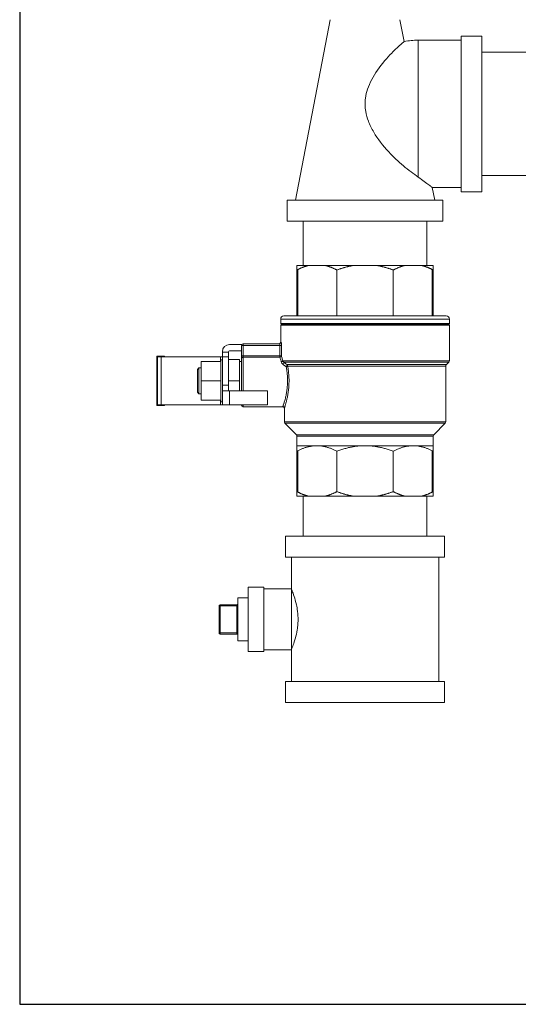
# Model space of a CAD drawing. Units: inches. Extents: x 15 to 210, y 1 to 308.
# Drawn here: x 116 to 125, y 54 to 72 of the extents above; entities that cross this region are included whole.
import ezdxf

# ---------------------------------------------------------------- set-up
doc = ezdxf.new("R2010")
doc.units = ezdxf.units.IN
doc.header["$MEASUREMENT"] = 0

# ---------------------------------------------------------------- blocks, each defined once
blk = doc.blocks.new('*U30')
blk.add_lwpolyline([(-15, -15), (15, -15), (15, 15), (-15, 15)], close=True)
blk = doc.blocks.new('*U31')
at = {"color": 0, "linetype": 'ByBlock', "lineweight": -2, "transparency": 16777216}
blk.add_blockref('*U30', (96, 32), dxfattribs=at)
blk = doc.blocks.new('6_INCH_CR2_REAR')
at = {"color": 0, "linetype": 'Continuous', "lineweight": 0, "extrusion": (1.22465e-16, 1, -2.22045e-16)}
for p, q in [((-9.018, 11.565), (-9.688, 8.085)), ((-7.672, 11.565), (-7.59, 11.143)), ((-6.495, 11.25), (-6.495, 8.25)), ((-6.095, 11.25), (-6.495, 11.25)), ((-6.095, 11.25), (-6.095, 8.25)), ((-6.495, 11.17), (-7.322, 11.17)), ((-4.257, 10.94), (-6.095, 10.94)), ((-4.257, 8.56), (-6.095, 8.56)), ((-6.495, 8.33), (-7.049, 8.33)), ((-7.049, 8.33), (-7.002, 8.085)), ((-6.095, 8.25), (-6.495, 8.25)), ((-6.845, 8.085), (-9.845, 8.085)), ((-9.845, 7.685), (-9.845, 8.085)), ((-6.845, 7.685), (-6.845, 8.085)), ((-6.845, 7.685), (-9.845, 7.685)), ((-9.535, 7.685), (-9.535, 6.83)), ((-7.155, 7.685), (-7.155, 6.83)), ((-9.657, 6.83), (-9.428, 6.83)), ((-9.657, 5.855), (-9.657, 6.75)), ((-9.64, 5.855), (-9.64, 6.75)), ((-9.118, 6.83), (-9.428, 6.83)), ((-9.118, 6.83), (-8.564, 6.83)), ((-8.888, 6.74), (-8.888, 5.855)), ((-8.126, 6.83), (-8.564, 6.83)), ((-8.126, 6.83), (-7.572, 6.83)), ((-7.801, 6.74), (-7.801, 5.855)), ((-7.262, 6.83), (-7.572, 6.83)), ((-7.032, 6.83), (-7.262, 6.83)), ((-7.05, 5.855), (-7.05, 6.75)), ((-7.032, 5.855), (-7.032, 6.75)), ((-6.72, 5.795), (-9.97, 5.795)), ((-9.97, 5.795), (-9.97, 5.71)), ((-9.97, 5.71), (-6.72, 5.71)), ((-9.95, 5.695), (-9.97, 5.71)), ((-9.95, 5.695), (-9.97, 5.68)), ((-9.95, 5.695), (-6.74, 5.695)), ((-6.78, 5.855), (-9.91, 5.855)), ((-6.74, 5.695), (-6.72, 5.71)), ((-6.74, 5.695), (-6.72, 5.68)), ((-6.72, 5.795), (-6.72, 5.71)), ((-9.97, 5.68), (-6.72, 5.68)), ((-9.97, 5.68), (-9.97, 5.349)), ((-6.72, 5.68), (-6.72, 4.992)), ((-10.695, 5.289), (-10.695, 5.319)), ((-10.695, 5.319), (-9.992, 5.319)), ((-9.962, 5.349), (-9.97, 5.349)), ((-11.095, 5.165), (-11.095, 5.155)), ((-11.095, 5.155), (-10.975, 5.155)), ((-11.095, 5.065), (-11.095, 5.155)), ((-10.975, 5.155), (-10.975, 5.165)), ((-10.975, 5.155), (-10.975, 5.065)), ((-10.72, 5.305), (-10.955, 5.305)), ((-10.955, 5.185), (-10.725, 5.185)), ((-10.725, 5.089), (-10.725, 5.289)), ((-10.695, 5.289), (-10.725, 5.289)), ((-10.695, 5.089), (-10.695, 5.289)), ((-10.695, 5.289), (-9.985, 5.289)), ((-9.985, 5.289), (-9.985, 5.089)), ((-9.985, 5.289), (-9.956, 5.289)), ((-9.956, 5.289), (-9.956, 5.089)), ((-12.21, 5.08), (-12.36, 5.08)), ((-12.36, 4.13), (-12.36, 5.08)), ((-12.275, 5.065), (-12.345, 5.065)), ((-12.345, 4.145), (-12.345, 5.065)), ((-11.13, 5.065), (-12.275, 5.065)), ((-12.275, 4.145), (-12.275, 5.065)), ((-12.21, 5.065), (-12.21, 5.08)), ((-11.125, 4.98), (-11.505, 4.98)), ((-11.505, 4.605), (-11.505, 4.98)), ((-11.13, 5.065), (-11.095, 5.065)), ((-11.13, 5.065), (-11.13, 4.98)), ((-11.125, 5.01), (-11.125, 4.98)), ((-11.095, 5.01), (-11.125, 5.01)), ((-11.125, 4.925), (-11.125, 4.98)), ((-10.975, 5.065), (-11.095, 5.065)), ((-11.095, 5.065), (-11.095, 4.521)), ((-10.975, 5.065), (-10.975, 4.521)), ((-10.765, 5.015), (-10.975, 5.015)), ((-10.765, 4.605), (-10.765, 5.015)), ((-10.725, 4.98), (-10.765, 4.98)), ((-10.725, 5.089), (-10.725, 5.034)), ((-10.695, 5.089), (-10.725, 5.089)), ((-10.725, 5.034), (-10.725, 4.415)), ((-10.695, 5.089), (-10.695, 5.061)), ((-9.985, 5.089), (-10.695, 5.089)), ((-10.695, 5.061), (-10.695, 4.415)), ((-9.985, 5.061), (-10.695, 5.061)), ((-9.985, 5.089), (-9.985, 5.061)), ((-9.985, 5.089), (-9.956, 5.089)), ((-6.72, 4.992), (-9.93, 4.992)), ((-9.907, 4.963), (-6.732, 4.963)), ((-6.778, 4.917), (-6.732, 4.963)), ((-11.575, 4.825), (-11.545, 4.855)), ((-11.575, 4.825), (-11.575, 4.605)), ((-11.545, 4.855), (-11.545, 4.605)), ((-11.505, 4.855), (-11.545, 4.855)), ((-11.125, 4.925), (-11.125, 4.66)), ((-6.778, 4.917), (-9.849, 4.917)), ((-6.79, 4.889), (-9.836, 4.889)), ((-6.79, 4.889), (-6.79, 3.814)), ((-11.575, 4.605), (-11.575, 4.385)), ((-11.545, 4.605), (-11.545, 4.355)), ((-11.125, 4.605), (-11.505, 4.605)), ((-11.505, 4.23), (-11.505, 4.605)), ((-11.125, 4.605), (-11.125, 4.66)), ((-11.125, 4.55), (-11.125, 4.605)), ((-10.765, 4.605), (-10.975, 4.605)), ((-10.765, 4.415), (-10.765, 4.605)), ((-11.575, 4.385), (-11.545, 4.355)), ((-11.125, 4.55), (-11.125, 4.285)), ((-11.095, 4.521), (-11.095, 4.416)), ((-11.095, 4.521), (-10.975, 4.521)), ((-11.095, 4.416), (-11.095, 4.145)), ((-11.094, 4.415), (-10.955, 4.415)), ((-10.975, 4.521), (-10.975, 4.416)), ((-10.225, 4.415), (-10.955, 4.415)), ((-10.955, 4.415), (-10.955, 4.145)), ((-10.225, 4.415), (-10.225, 4.145)), ((-11.505, 4.355), (-11.545, 4.355)), ((-11.125, 4.23), (-11.505, 4.23)), ((-11.13, 4.23), (-11.13, 4.145)), ((-11.125, 4.23), (-11.125, 4.285)), ((-11.125, 4.23), (-11.125, 4.2)), ((-11.095, 4.2), (-11.125, 4.2)), ((-12.21, 4.13), (-12.36, 4.13)), ((-12.345, 4.145), (-12.275, 4.145)), ((-11.13, 4.145), (-12.275, 4.145)), ((-12.21, 4.13), (-12.21, 4.145)), ((-11.095, 4.145), (-11.13, 4.145)), ((-11.095, 4.145), (-10.955, 4.145)), ((-10.955, 4.145), (-10.225, 4.145)), ((-10.725, 4.145), (-10.725, 4.135)), ((-10.695, 4.145), (-10.695, 4.105)), ((-9.93, 4.105), (-10.695, 4.105)), ((-9.9, 4.075), (-9.9, 3.814)), ((-9.9, 3.814), (-6.79, 3.814)), ((-9.888, 3.786), (-6.802, 3.786)), ((-9.669, 3.567), (-9.888, 3.786)), ((-7.021, 3.567), (-6.802, 3.786)), ((-7.021, 3.567), (-9.669, 3.567)), ((-7.032, 3.539), (-9.657, 3.539)), ((-9.657, 3.539), (-9.657, 3.355)), ((-7.032, 3.539), (-7.032, 3.355)), ((-9.657, 3.355), (-9.273, 3.355)), ((-9.657, 2.461), (-9.657, 3.256)), ((-9.64, 2.461), (-9.64, 3.256)), ((-9.273, 3.355), (-8.345, 3.355)), ((-8.888, 3.247), (-8.888, 2.47)), ((-8.345, 3.355), (-7.417, 3.355)), ((-7.801, 3.247), (-7.801, 2.47)), ((-7.417, 3.355), (-7.032, 3.355)), ((-7.05, 2.461), (-7.05, 3.256)), ((-7.032, 2.461), (-7.032, 3.256)), ((-9.657, 2.38), (-9.428, 2.38)), ((-9.535, 2.38), (-9.535, 1.608)), ((-9.118, 2.38), (-9.428, 2.38)), ((-9.118, 2.38), (-8.564, 2.38)), ((-8.126, 2.38), (-8.564, 2.38)), ((-8.126, 2.38), (-7.572, 2.38)), ((-7.262, 2.38), (-7.572, 2.38)), ((-7.262, 2.38), (-7.032, 2.38)), ((-7.155, 2.38), (-7.155, 1.608)), ((-9.875, 1.608), (-6.815, 1.608)), ((-9.875, 1.608), (-9.875, 1.208)), ((-6.815, 1.608), (-6.815, 1.208)), ((-9.875, 1.208), (-6.815, 1.208)), ((-9.765, 1.208), (-9.765, 0.593)), ((-6.925, 1.208), (-6.925, -1.192)), ((-10.595, -0.615), (-10.595, 0.63)), ((-10.595, 0.63), (-10.295, 0.63)), ((-10.295, -0.615), (-10.295, 0.63)), ((-10.295, 0.593), (-9.765, 0.593)), ((-9.765, -0.577), (-9.765, 0.593)), ((-10.794, -0.407), (-10.794, 0.423)), ((-10.794, 0.423), (-10.595, 0.423)), ((-11.159, -0.255), (-11.159, 0.27)), ((-11.139, 0.27), (-11.159, 0.27)), ((-11.139, 0.27), (-11.139, 0.29)), ((-11.139, 0.29), (-10.814, 0.29)), ((-11.139, -0.255), (-11.139, 0.27)), ((-11.139, 0.27), (-10.814, 0.27)), ((-10.814, 0.27), (-10.814, 0.29)), ((-10.814, 0.27), (-10.814, -0.255)), ((-10.814, 0.27), (-10.794, 0.27)), ((-11.139, -0.255), (-11.159, -0.255)), ((-11.139, -0.275), (-11.139, -0.255)), ((-11.139, -0.255), (-10.814, -0.255)), ((-11.139, -0.275), (-10.814, -0.275)), ((-10.814, -0.275), (-10.814, -0.255)), ((-10.814, -0.255), (-10.794, -0.255)), ((-10.794, -0.407), (-10.595, -0.407)), ((-10.595, -0.615), (-10.295, -0.615)), ((-10.295, -0.577), (-9.765, -0.577)), ((-9.765, -0.577), (-9.765, -1.192)), ((-8.345, -1.192), (-9.875, -1.192)), ((-9.875, -1.592), (-9.875, -1.192)), ((-6.815, -1.192), (-8.345, -1.192)), ((-6.815, -1.592), (-6.815, -1.192)), ((-8.345, -1.592), (-9.875, -1.592)), ((-6.815, -1.592), (-8.345, -1.592))]:
    blk.add_line(p, q, dxfattribs=at)
at = {"color": 0, "linetype": 'Continuous', "lineweight": 0, "extrusion": (-2.71926e-32, -2.22045e-16, -1)}
for centre, radius, start, end in [((9.91, 5.795), 0.06, 0, 90), ((6.78, 5.795), 0.06, 90, 180), ((10.695, 5.289), 0.03, 0, 90), ((10, 5.349), 0.03, 180, 270), ((10.955, 5.165), 0.02, 0, 90), ((6.76, 4.992), 0.04, 180, 225), ((6.75, 4.889), 0.04, 360, 45), ((10.695, 4.135), 0.03, 270, 0), ((9.86, 3.814), 0.04, 315, 360), ((6.83, 3.814), 0.04, 180, 225), ((9.697, 3.539), 0.04, 135, 180), ((6.992, 3.539), 0.04, 0, 45), ((11.139, 0.27), 0.02, 0, 90), ((10.814, -0.295), 0.02, 90, 180)]:
    blk.add_arc(centre, radius, start, end, dxfattribs=at)
at = {"color": 0, "linetype": 'Continuous', "lineweight": 0}
for centre, radius, start, end in [((-10.955, 5.165), 0.14, 90, 180), ((-9.93, 4.075), 0.03, 359.9997, 90.0002), ((-10.814, 0.31), 0.02, 270, 0), ((-11.139, -0.255), 0.02, 180, 270)]:
    blk.add_arc(centre, radius, start, end, dxfattribs=at)
blk.add_ellipse((-9.992, 5.349), major_axis=(0, -0.03), ratio=0.995461, start_param=0, end_param=1.570796, dxfattribs=at)
at = {"color": 0, "linetype": 'Continuous', "lineweight": 0, "extrusion": (-2.46519e-32, -2.22045e-16, -1)}
blk.add_ellipse((-9.985, 5.089), major_axis=(0.0288, 0.0084), ratio=0.905998, start_param=0.312753, end_param=1.829417, dxfattribs=at)
at = {"color": 0, "linetype": 'Continuous', "lineweight": 0, "extrusion": (-1.84889e-32, -2.22045e-16, -1)}
blk.add_ellipse((-9.96, 4.992), major_axis=(0.0292, 0.007), ratio=0.719786, start_param=0.321062, end_param=1.741433, dxfattribs=at)
at = {"color": 0, "linetype": 'Continuous', "lineweight": 0, "extrusion": (-6.16298e-32, -2.22045e-16, -1)}
blk.add_ellipse((-9.927, 4.942), major_axis=(0.0188, 0.0234), ratio=0.458462, start_param=0.200437, end_param=2.089794, dxfattribs=at)
at = {"color": 0, "linetype": 'Continuous', "lineweight": 0, "extrusion": (0, -2.22045e-16, -1)}
blk.add_ellipse((-9.87, 4.896), major_axis=(0.0189, 0.0233), ratio=0.381736, start_param=0.215231, end_param=2.010377, dxfattribs=at)
at = {"color": 0, "linetype": 'Continuous', "lineweight": 0, "extrusion": (-3.08149e-32, -2.22045e-16, -1)}
blk.add_ellipse((-9.865, 4.889), major_axis=(0.0295, 0.0055), ratio=0.528265, start_param=0.339217, end_param=1.668921, dxfattribs=at)
at = {"color": 0, "linetype": 'Continuous', "lineweight": 0}
for points, knots in [([(-7.59, 11.143), (-7.59, 11.143), (-7.592, 11.142), (-7.597, 11.138), (-7.602, 11.134), (-7.623, 11.116), (-7.648, 11.095), (-7.721, 11.029), (-7.774, 10.98), (-7.92, 10.831), (-8.019, 10.719), (-8.186, 10.476), (-8.254, 10.352), (-8.315, 10.169), (-8.329, 10.112), (-8.343, 10.012), (-8.345, 9.97), (-8.344, 9.883), (-8.34, 9.839), (-8.321, 9.732), (-8.303, 9.67), (-8.252, 9.537), (-8.217, 9.466), (-8.1, 9.267), (-8, 9.138), (-7.798, 8.92), (-7.702, 8.83), (-7.505, 8.665), (-7.408, 8.592), (-7.322, 8.533)], [-10.21262, -10.21262, -10.21262, -10.21262, -9.993551, -9.993551, -9.73113, -9.73113, -9.093983, -9.093983, -8.247386, -8.247386, -6.943525, -6.943525, -5.798841, -5.798841, -5.307125, -5.307125, -4.947144, -4.947144, -4.575713, -4.575713, -4.035227, -4.035227, -3.381705, -3.381705, -2.122133, -2.122133, -1.097973, -1.097973, -0.000001, -0.000001, -0.000001, -0.000001]), ([(-7.322, 8.533), (-7.322, 8.534), (-7.322, 8.569), (-7.322, 8.645), (-7.322, 8.778), (-7.322, 8.929), (-7.322, 9.095), (-7.322, 9.273), (-7.322, 9.46), (-7.322, 9.653), (-7.322, 9.847), (-7.322, 10.04), (-7.322, 10.227), (-7.322, 10.405), (-7.322, 10.571), (-7.322, 10.722), (-7.322, 10.855), (-7.322, 10.967), (-7.322, 11.057), (-7.322, 11.122), (-7.322, 11.161), (-7.322, 11.17), (-7.322, 11.17)], [0, 0, 0, 0, 0.002194, 0.05471, 0.107226, 0.159742, 0.212258, 0.264774, 0.31729, 0.369807, 0.422323, 0.474839, 0.527355, 0.579871, 0.632387, 0.684903, 0.737419, 0.789936, 0.842452, 0.894968, 0.947484, 1, 1, 1, 1]), ([(-7.322, 8.533), (-7.234, 8.471), (-7.162, 8.416), (-7.09, 8.362), (-7.073, 8.349), (-7.057, 8.337), (-7.054, 8.334), (-7.05, 8.331), (-7.049, 8.33), (-7.049, 8.33)], [-2.108318, -2.108318, -2.108318, -2.108318, -0.974458, -0.974458, -0.434764, -0.434764, -0.198443, -0.198443, -0.000001, -0.000001, -0.000001, -0.000001]), ([(-9.657, 6.75), (-9.657, 6.748), (-9.657, 6.747), (-9.656, 6.746), (-9.654, 6.745), (-9.651, 6.745), (-9.649, 6.746), (-9.645, 6.747), (-9.642, 6.748), (-9.64, 6.75)], [-0.8907016, -0.8907016, -0.8907016, -0.8907016, -0.8630298, -0.8630298, -0.8306303, -0.8306303, -0.7982307, -0.7982307, -0.770559, -0.770559, -0.770559, -0.770559]), ([(-7.05, 6.75), (-7.047, 6.748), (-7.045, 6.747), (-7.041, 6.746), (-7.038, 6.745), (-7.035, 6.745), (-7.034, 6.746), (-7.033, 6.747), (-7.032, 6.748), (-7.032, 6.75)], [-0.8907016, -0.8907016, -0.8907016, -0.8907016, -0.8630298, -0.8630298, -0.8306303, -0.8306303, -0.7982307, -0.7982307, -0.770559, -0.770559, -0.770559, -0.770559]), ([(-9.992, 5.319), (-9.991, 5.319), (-9.991, 5.318), (-9.99, 5.316), (-9.989, 5.315), (-9.988, 5.313), (-9.988, 5.31), (-9.987, 5.307), (-9.986, 5.304), (-9.986, 5.3), (-9.986, 5.296), (-9.985, 5.293), (-9.985, 5.289)], [0.0000001, 0.0000001, 0.0000001, 0.0000001, 0.25, 0.25, 0.25, 0.5, 0.5, 0.5, 0.75, 0.75, 0.75, 1, 1, 1, 1]), ([(-9.962, 5.349), (-9.962, 5.349), (-9.961, 5.348), (-9.961, 5.346), (-9.96, 5.344), (-9.959, 5.341), (-9.959, 5.337), (-9.958, 5.334), (-9.958, 5.329), (-9.957, 5.324), (-9.957, 5.319), (-9.956, 5.313), (-9.956, 5.307), (-9.956, 5.302), (-9.956, 5.295), (-9.956, 5.289)], [0.0000002, 0.0000002, 0.0000002, 0.0000002, 0.2, 0.2, 0.2, 0.4, 0.4, 0.4, 0.6, 0.6, 0.6, 0.8, 0.8, 0.8, 1, 1, 1, 1]), ([(-10.725, 5.034), (-10.725, 5.037), (-10.724, 5.041), (-10.723, 5.044), (-10.721, 5.048), (-10.719, 5.051), (-10.716, 5.053), (-10.713, 5.056), (-10.71, 5.058), (-10.706, 5.059), (-10.703, 5.06), (-10.699, 5.061), (-10.695, 5.061)], [0, 0, 0, 0, 0.25, 0.25, 0.25, 0.5, 0.5, 0.5, 0.75, 0.75, 0.75, 1, 1, 1, 1]), ([(-9.985, 5.061), (-9.983, 5.054), (-9.981, 5.045), (-9.978, 5.036), (-9.975, 5.027), (-9.972, 5.017), (-9.969, 5.006), (-9.966, 4.994), (-9.963, 4.983), (-9.96, 4.97)], [0, 0, 0, 0, 0.3333333, 0.3333333, 0.3333333, 0.6666667, 0.6666667, 0.6666667, 1, 1, 1, 1]), ([(-9.93, 4.992), (-9.934, 5.005), (-9.937, 5.018), (-9.94, 5.03), (-9.943, 5.041), (-9.946, 5.052), (-9.948, 5.062), (-9.951, 5.072), (-9.953, 5.081), (-9.956, 5.089)], [0, 0, 0, 0, 0.333333, 0.333333, 0.333333, 0.666667, 0.666667, 0.666667, 1, 1, 1, 1]), ([(-9.907, 4.963), (-9.91, 4.966), (-9.917, 4.971), (-9.925, 4.981), (-9.929, 4.988), (-9.93, 4.992)], [0.0000044, 0.0000044, 0.0000044, 0.0000044, 0.3333333, 0.6666667, 0.9999999, 0.9999999, 0.9999999, 0.9999999]), ([(-9.849, 4.917), (-9.856, 4.922), (-9.863, 4.928), (-9.869, 4.933), (-9.876, 4.938), (-9.882, 4.943), (-9.888, 4.949), (-9.895, 4.954), (-9.901, 4.959), (-9.907, 4.963)], [0, 0, 0, 0, 0.3333333, 0.3333333, 0.3333333, 0.6666667, 0.6666667, 0.6666667, 1, 1, 1, 1]), ([(-9.93, 4.105), (-9.93, 4.105), (-9.93, 4.106), (-9.929, 4.106), (-9.929, 4.107), (-9.929, 4.107), (-9.929, 4.107), (-9.929, 4.108), (-9.928, 4.11), (-9.927, 4.112), (-9.927, 4.113), (-9.927, 4.113), (-9.927, 4.114), (-9.926, 4.116), (-9.925, 4.12), (-9.923, 4.124), (-9.923, 4.125), (-9.923, 4.125), (-9.922, 4.126), (-9.921, 4.131), (-9.919, 4.137), (-9.917, 4.143), (-9.916, 4.144), (-9.916, 4.145), (-9.916, 4.147), (-9.913, 4.154), (-9.91, 4.163), (-9.907, 4.173), (-9.907, 4.174), (-9.907, 4.175), (-9.906, 4.177), (-9.903, 4.187), (-9.899, 4.2), (-9.895, 4.214), (-9.895, 4.216), (-9.894, 4.217), (-9.894, 4.219), (-9.889, 4.234), (-9.885, 4.251), (-9.88, 4.271), (-9.88, 4.272), (-9.879, 4.273), (-9.879, 4.275), (-9.874, 4.295), (-9.869, 4.318), (-9.864, 4.343), (-9.864, 4.344), (-9.864, 4.345), (-9.864, 4.345), (-9.859, 4.372), (-9.854, 4.4), (-9.85, 4.429), (-9.85, 4.429), (-9.85, 4.43), (-9.85, 4.43), (-9.846, 4.459), (-9.843, 4.489), (-9.841, 4.519), (-9.841, 4.519), (-9.841, 4.52), (-9.841, 4.521), (-9.839, 4.55), (-9.838, 4.58), (-9.839, 4.609), (-9.839, 4.611), (-9.839, 4.612), (-9.839, 4.614), (-9.839, 4.643), (-9.84, 4.672), (-9.842, 4.7), (-9.842, 4.702), (-9.842, 4.705), (-9.842, 4.707), (-9.845, 4.735), (-9.847, 4.762), (-9.851, 4.788), (-9.852, 4.791), (-9.852, 4.794), (-9.852, 4.797), (-9.856, 4.823), (-9.86, 4.848), (-9.865, 4.873)], [0, 0, 0, 0, 0.055611, 0.055611, 0.055611, 0.071429, 0.071429, 0.071429, 0.128915, 0.128915, 0.128915, 0.142857, 0.142857, 0.142857, 0.20229, 0.20229, 0.20229, 0.214286, 0.214286, 0.214286, 0.275652, 0.275652, 0.275652, 0.285714, 0.285714, 0.285714, 0.349015, 0.349015, 0.349015, 0.357143, 0.357143, 0.357143, 0.422384, 0.422384, 0.422384, 0.428571, 0.428571, 0.428571, 0.495748, 0.495748, 0.495748, 0.5, 0.5, 0.5, 0.569127, 0.569127, 0.569127, 0.571429, 0.571429, 0.571429, 0.642469, 0.642469, 0.642469, 0.642857, 0.642857, 0.642857, 0.714286, 0.714286, 0.714286, 0.715831, 0.715831, 0.715831, 0.785714, 0.785714, 0.785714, 0.789188, 0.789188, 0.789188, 0.857143, 0.857143, 0.857143, 0.862559, 0.862559, 0.862559, 0.928571, 0.928571, 0.928571, 0.935906, 0.935906, 0.935906, 1, 1, 1, 1]), ([(-9.87, 4.879), (-9.876, 4.884), (-9.883, 4.889), (-9.89, 4.894), (-9.896, 4.899), (-9.902, 4.904), (-9.909, 4.909), (-9.915, 4.914), (-9.921, 4.919), (-9.927, 4.923)], [0, 0, 0, 0, 0.3333333, 0.3333333, 0.3333333, 0.6666667, 0.6666667, 0.6666667, 0.9999986, 0.9999986, 0.9999986, 0.9999986]), ([(-9.9, 4.075), (-9.9, 4.075), (-9.9, 4.076), (-9.899, 4.077), (-9.899, 4.079), (-9.898, 4.081), (-9.897, 4.084), (-9.896, 4.088), (-9.894, 4.092), (-9.893, 4.098), (-9.891, 4.103), (-9.889, 4.11), (-9.886, 4.119), (-9.883, 4.128), (-9.88, 4.138), (-9.877, 4.151), (-9.873, 4.164), (-9.869, 4.178), (-9.864, 4.195), (-9.86, 4.213), (-9.855, 4.232), (-9.85, 4.255), (-9.845, 4.277), (-9.84, 4.302), (-9.835, 4.33), (-9.83, 4.358), (-9.825, 4.388), (-9.822, 4.419), (-9.818, 4.45), (-9.815, 4.482), (-9.813, 4.514), (-9.811, 4.545), (-9.81, 4.578), (-9.81, 4.61), (-9.81, 4.642), (-9.812, 4.674), (-9.814, 4.706), (-9.816, 4.738), (-9.819, 4.769), (-9.823, 4.8), (-9.827, 4.83), (-9.831, 4.86), (-9.836, 4.889)], [0, 0, 0, 0, 0.0714286, 0.0714286, 0.0714286, 0.1428571, 0.1428571, 0.1428571, 0.2142857, 0.2142857, 0.2142857, 0.2857143, 0.2857143, 0.2857143, 0.3571429, 0.3571429, 0.3571429, 0.4285714, 0.4285714, 0.4285714, 0.5, 0.5, 0.5, 0.5714286, 0.5714286, 0.5714286, 0.6428571, 0.6428571, 0.6428571, 0.7142857, 0.7142857, 0.7142857, 0.7857143, 0.7857143, 0.7857143, 0.8571429, 0.8571429, 0.8571429, 0.9285714, 0.9285714, 0.9285714, 0.9999998, 0.9999998, 0.9999998, 0.9999998]), ([(-9.865, 4.873), (-9.865, 4.873), (-9.866, 4.874), (-9.866, 4.875), (-9.866, 4.876), (-9.867, 4.877), (-9.868, 4.877), (-9.868, 4.878), (-9.869, 4.879), (-9.87, 4.879)], [0, 0, 0, 0, 0.3333333, 0.3333333, 0.3333333, 0.6666667, 0.6666667, 0.6666667, 1, 1, 1, 1]), ([(-9.836, 4.889), (-9.836, 4.889), (-9.837, 4.89), (-9.837, 4.891), (-9.837, 4.894), (-9.837, 4.896), (-9.838, 4.899), (-9.839, 4.901), (-9.839, 4.902), (-9.84, 4.904), (-9.841, 4.906), (-9.842, 4.907), (-9.843, 4.909), (-9.844, 4.911), (-9.846, 4.913), (-9.848, 4.915), (-9.848, 4.916), (-9.849, 4.916), (-9.849, 4.917)], [0, 0, 0, 0, 0.076004, 0.076004, 0.076004, 0.333333, 0.333333, 0.333333, 0.506382, 0.506382, 0.506382, 0.666667, 0.666667, 0.666667, 0.936768, 0.936768, 0.936768, 1, 1, 1, 1]), ([(-10.975, 4.416), (-10.975, 4.416), (-10.974, 4.415), (-10.973, 4.415), (-10.972, 4.415), (-10.971, 4.415)], [-0.07665977, -0.07665977, -0.07665977, -0.07665977, -0.05750473, -0.05750473, -0.04740711, -0.04740711, -0.04740711, -0.04740711]), ([(-9.657, 3.256), (-9.657, 3.255), (-9.657, 3.254), (-9.656, 3.252), (-9.654, 3.252), (-9.651, 3.252), (-9.649, 3.252), (-9.645, 3.254), (-9.642, 3.255), (-9.64, 3.256)], [-0.8907016, -0.8907016, -0.8907016, -0.8907016, -0.8630298, -0.8630298, -0.8306303, -0.8306303, -0.7982307, -0.7982307, -0.770559, -0.770559, -0.770559, -0.770559]), ([(-7.05, 3.256), (-7.047, 3.255), (-7.045, 3.254), (-7.041, 3.252), (-7.038, 3.252), (-7.035, 3.252), (-7.034, 3.252), (-7.033, 3.254), (-7.032, 3.255), (-7.032, 3.256)], [-0.8907016, -0.8907016, -0.8907016, -0.8907016, -0.8630298, -0.8630298, -0.8306303, -0.8306303, -0.7982307, -0.7982307, -0.770559, -0.770559, -0.770559, -0.770559]), ([(-9.64, 2.461), (-9.642, 2.462), (-9.645, 2.463), (-9.649, 2.465), (-9.651, 2.465), (-9.654, 2.465), (-9.656, 2.465), (-9.657, 2.463), (-9.657, 2.462), (-9.657, 2.461)], [-0.3473538, -0.3473538, -0.3473538, -0.3473538, -0.319682, -0.319682, -0.2872825, -0.2872825, -0.2548829, -0.2548829, -0.2272111, -0.2272111, -0.2272111, -0.2272111]), ([(-7.032, 2.461), (-7.032, 2.462), (-7.033, 2.463), (-7.034, 2.465), (-7.035, 2.465), (-7.038, 2.465), (-7.041, 2.465), (-7.045, 2.463), (-7.047, 2.462), (-7.05, 2.461)], [-0.3473538, -0.3473538, -0.3473538, -0.3473538, -0.319682, -0.319682, -0.2872825, -0.2872825, -0.2548829, -0.2548829, -0.2272111, -0.2272111, -0.2272111, -0.2272111]), ([(-9.765, -0.577), (-9.765, -0.577), (-9.765, -0.577), (-9.764, -0.576), (-9.764, -0.576), (-9.763, -0.573), (-9.762, -0.57), (-9.755, -0.552), (-9.743, -0.524), (-9.716, -0.448), (-9.701, -0.403), (-9.673, -0.303), (-9.661, -0.251), (-9.647, -0.159), (-9.642, -0.122), (-9.638, -0.066), (-9.637, -0.047), (-9.636, -0.017), (-9.636, -0.005), (-9.636, 0.02), (-9.636, 0.032), (-9.637, 0.062), (-9.638, 0.08), (-9.641, 0.121), (-9.643, 0.143), (-9.651, 0.209), (-9.659, 0.25), (-9.681, 0.349), (-9.696, 0.404), (-9.726, 0.494), (-9.74, 0.53), (-9.755, 0.57), (-9.76, 0.58), (-9.763, 0.589), (-9.764, 0.591), (-9.765, 0.592), (-9.765, 0.593), (-9.765, 0.593)], [-4.744451, -4.744451, -4.744451, -4.744451, -4.687213, -4.687213, -4.62477, -4.62477, -4.456894, -4.456894, -3.888069, -3.888069, -3.363697, -3.363697, -2.901548, -2.901548, -2.605486, -2.605486, -2.466431, -2.466431, -2.373157, -2.373157, -2.28027, -2.28027, -2.143287, -2.143287, -1.965266, -1.965266, -1.621542, -1.621542, -1.080165, -1.080165, -0.53966, -0.53966, -0.222756, -0.222756, -0.098198, -0.098198, -0.000001, -0.000001, -0.000001, -0.000001])]:
    blk.add_open_spline(points, degree=3, knots=knots, dxfattribs=at)
for points in [[(-7.322, 11.17), (-7.413, 11.17), (-7.502, 11.161), (-7.59, 11.143)], [(-9.927, 4.923), (-9.933, 4.927), (-9.942, 4.936), (-9.953, 4.952), (-9.958, 4.964), (-9.96, 4.97)], [(-11.094, 4.415), (-11.095, 4.415), (-11.095, 4.415), (-11.095, 4.416)]]:
    blk.add_open_spline(points, degree=3, dxfattribs=at)
for points, weights in [([(-9.657, 6.75), (-9.657, 6.806), (-9.657, 6.83)], [1.34278898363, 1.37135158744, 1.38377466564]), ([(-9.428, 6.83), (-9.531, 6.806), (-9.64, 6.75)], [1.38377466564, 1.37135158744, 1.34278898363]), ([(-8.888, 6.74), (-9.007, 6.804), (-9.118, 6.83)], [1.33820812653, 1.37037698541, 1.38377466564]), ([(-8.564, 6.83), (-8.721, 6.804), (-8.888, 6.74)], [1.38377466564, 1.37037698541, 1.33820812653]), ([(-7.801, 6.74), (-7.969, 6.804), (-8.126, 6.83)], [1.33820812653, 1.37037698541, 1.38377466564]), ([(-7.572, 6.83), (-7.683, 6.804), (-7.801, 6.74)], [1.38377466564, 1.37037698541, 1.33820812653]), ([(-7.05, 6.75), (-7.159, 6.806), (-7.262, 6.83)], [1.34278898363, 1.37135158744, 1.38377466564]), ([(-7.032, 6.83), (-7.032, 6.806), (-7.032, 6.75)], [1.38377466564, 1.37135158744, 1.34278898363]), ([(-9.657, 3.256), (-9.657, 3.355), (-9.657, 3.355)], [1.3361297328, 1.38642715011, 1.38642715011]), ([(-9.273, 3.355), (-9.45, 3.355), (-9.64, 3.256)], [1.38642717961, 1.38642717961, 1.33612976123]), ([(-8.888, 3.247), (-9.088, 3.355), (-9.273, 3.355)], [1.33157162172, 1.38642717961, 1.38642717961]), ([(-8.345, 3.355), (-8.606, 3.355), (-8.888, 3.247)], [1.38642717961, 1.38642717961, 1.33157162172]), ([(-7.801, 3.247), (-8.084, 3.355), (-8.345, 3.355)], [1.33157162172, 1.38642717961, 1.38642717961]), ([(-7.417, 3.355), (-7.601, 3.355), (-7.801, 3.247)], [1.38642715011, 1.38642715011, 1.3315715934]), ([(-7.05, 3.256), (-7.24, 3.355), (-7.417, 3.355)], [1.3361297328, 1.38642715011, 1.38642715011]), ([(-7.032, 3.355), (-7.032, 3.355), (-7.032, 3.256)], [1.38642717961, 1.38642717961, 1.33612976123]), ([(-8.888, 2.47), (-9.007, 2.406), (-9.118, 2.38)], [1.33820812653, 1.37037698541, 1.38377466564]), ([(-8.564, 2.38), (-8.721, 2.406), (-8.888, 2.47)], [1.38377466564, 1.37037698541, 1.33820812653]), ([(-7.801, 2.47), (-7.969, 2.406), (-8.126, 2.38)], [1.33820812653, 1.37037698541, 1.38377466564]), ([(-7.572, 2.38), (-7.683, 2.406), (-7.801, 2.47)], [1.38377466564, 1.37037698541, 1.33820812653]), ([(-9.657, 2.461), (-9.657, 2.404), (-9.657, 2.38)], [1.34278898363, 1.37135158744, 1.38377466564]), ([(-9.428, 2.38), (-9.531, 2.404), (-9.64, 2.461)], [1.38377466564, 1.37135158744, 1.34278898363]), ([(-7.05, 2.461), (-7.159, 2.404), (-7.262, 2.38)], [1.34278898363, 1.37135158744, 1.38377466564]), ([(-7.032, 2.38), (-7.032, 2.404), (-7.032, 2.461)], [1.38377466564, 1.37135158744, 1.34278898363])]:
    blk.add_rational_spline(points, weights, degree=2, dxfattribs=at)

msp = doc.modelspace()

# ---------------------------------------------------------------- block references
for name, p in [('*U31', (34.502, 36.509)), ('6_INCH_CR2_REAR', (130.502, 60.921))]:
    msp.add_blockref(name, p)

doc.saveas('drawing.dxf')
